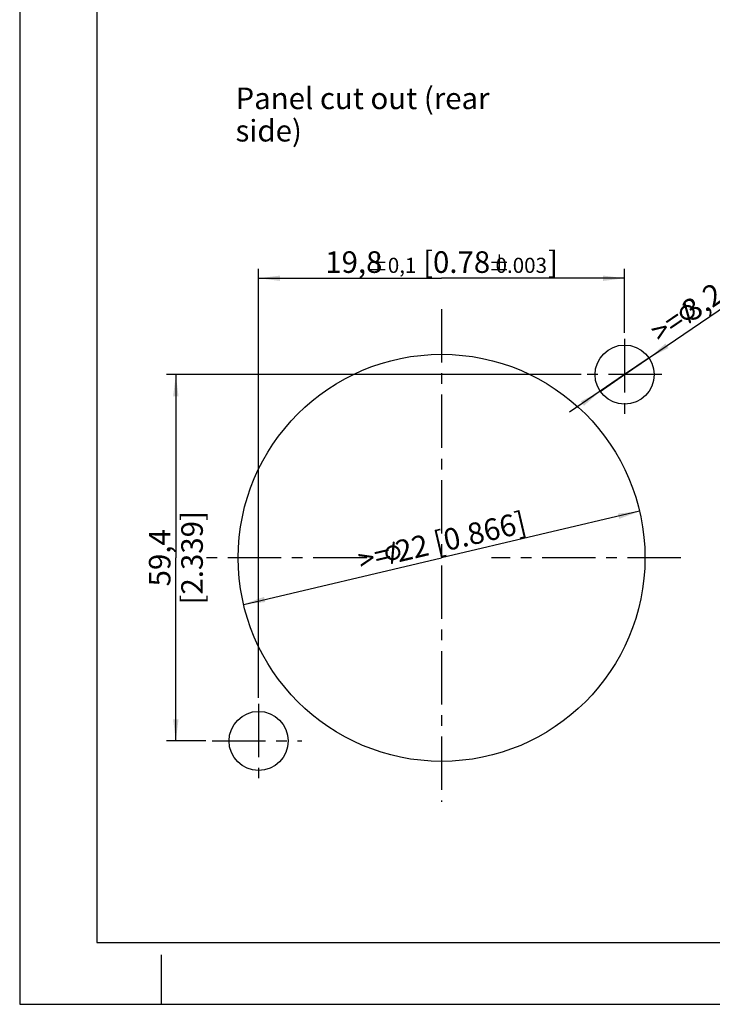
# Model space of a CAD drawing. Units: millimetres. Extents: x 0 to 420, y 0 to 297.
# Drawn here: x 0 to 112, y 0 to 160 of the extents above; entities that cross this region are included whole.
import ezdxf

# ---------------------------------------------------------------- set-up
doc = ezdxf.new("R2010")
doc.units = ezdxf.units.MM
doc.header["$LTSCALE"] = 23.1
doc.linetypes.add('CENTER', pattern=[0.6, 0.375, -0.075, 0.075, -0.075])
doc.layers.get('0').update_dxf_attribs({"linetype": 'CONTINUOUS'})
for name, color, linetype in [('3D_NOTIZEN', 7, 'CONTINUOUS'), ('_03_2D_DRAWING_DIMENSION', 7, 'CONTINUOUS'), ('DEFAULT_1', 7, 'CENTER'), ('ZEICHNUNGSBEMASSUNGEN', 7, 'CONTINUOUS')]:
    doc.layers.add(name, color=color, linetype=linetype)
doc.styles.get("Standard").update_dxf_attribs({"font": 'arialn.ttf'})
doc.dimstyles.new('DIMSTYLE_5', dxfattribs={"dimtxt": 3.5, "dimasz": 3.5, "dimexe": 1.5, "dimexo": 1, "dimtad": 1, "dimdec": 4, "dimdsep": 46, "dimtxsty": 'STANDARD', "dimblk": '_FILLED', "dimblk1": '_FILLED', "dimblk2": '_FILLED', "dimcen": 0.09, "dimclrt": 7, "dimazin": 2, "dimtp": 0.2, "dimtm": 0.2, "dimtfac": 1, "dimtdec": 4, "dimtmove": 0, "dimatfit": 2, "dimldrblk": '_FILLED', "dimfxl": 1, "dimtolj": 1, "dimarcsym": 0})
doc.dimstyles.new('DIMSTYLE_6', dxfattribs={"dimtxt": 3.5, "dimasz": 3.5, "dimexe": 1.5, "dimexo": 1, "dimtad": 1, "dimdec": 4, "dimdsep": 46, "dimtxsty": 'STANDARD', "dimblk": '_FILLED', "dimblk1": '_FILLED', "dimblk2": '_FILLED', "dimcen": 0.09, "dimclrt": 7, "dimazin": 2, "dimtp": 0.1, "dimtm": 0.1, "dimtfac": 1, "dimtdec": 4, "dimtmove": 0, "dimatfit": 2, "dimldrblk": '_FILLED', "dimfxl": 1, "dimtolj": 1, "dimarcsym": 0})
doc.dimstyles.new('DIMSTYLE_7', dxfattribs={"dimtxt": 3.5, "dimasz": 3.5, "dimexe": 1.5, "dimexo": 1, "dimgap": 0.875, "dimtad": 1, "dimdsep": 46, "dimtxsty": 'STANDARD', "dimblk": '_FILLED', "dimblk1": '_FILLED', "dimblk2": '_FILLED', "dimcen": 0.09, "dimclrt": 7, "dimazin": 2, "dimtol": 1, "dimtp": 0.1, "dimtm": 0.1, "dimtfac": 1, "dimtofl": 0, "dimtmove": 0, "dimatfit": 3, "dimldrblk": '_FILLED', "dimfxl": 1, "dimtolj": 1, "dimarcsym": 0})
doc.dimstyles.new('DIMSTYLE_8', dxfattribs={"dimtxt": 3.5, "dimasz": 3.5, "dimexe": 1.5, "dimexo": 1, "dimgap": 0.875, "dimtad": 1, "dimdsep": 46, "dimtxsty": 'STANDARD', "dimblk": '_FILLED', "dimblk1": '_FILLED', "dimblk2": '_FILLED', "dimcen": 0.09, "dimclrt": 7, "dimazin": 2, "dimtp": 0.3, "dimtm": 0.3, "dimtfac": 1, "dimtofl": 0, "dimtmove": 0, "dimatfit": 3, "dimldrblk": '_FILLED', "dimfxl": 1, "dimtolj": 1, "dimarcsym": 0})

# ---------------------------------------------------------------- blocks, each defined once
blk = doc.blocks.new('_FILLED')
at = {"color": 0, "linetype": 'BYBLOCK'}
blk.add_solid([(0, 0), (-1, 0.125), (-1, -0.125)], dxfattribs=at)
blk = doc.blocks.new('*D8')
at = {"layer": 'ZEICHNUNGSBEMASSUNGEN', "color": 7}
for p in [(100.6, 79.94), (36.35, 64.85)]:
    blk.add_line(p, (68.47, 72.4), dxfattribs=at)
at = {"layer": 'ZEICHNUNGSBEMASSUNGEN', "color": 7, "xscale": 3.5, "yscale": 3.5, "zscale": 3.5}
for p, rotation in [((100.6, 79.94), 13.2161623234), ((36.35, 64.85), 193.2161623234)]:
    blk.add_blockref('_FILLED', p, dxfattribs=dict(at, rotation=rotation))
at = {"layer": 'ZEICHNUNGSBEMASSUNGEN', "color": 7, "insert": (68.12, 76.81), "char_height": 3.5, "width": 44.1609, "attachment_point": 2, "rotation": 13.2162, "line_spacing_factor": 0.9}
blk.add_mtext('>={\\ftxt;\\W0.0001;\\H0.0001;\\~}{\\ftxt;\\W0.8995983936;\\H3.5; }{\\ftxt;\\W0.0001;\\H0.0001;\\~}22{\\ftxt;\\W0.0001;\\H0.0001;\\~}{\\ftxt;\\W1.0;\\H3.5; }[0.866]', dxfattribs=at)
blk = doc.blocks.new('*D9')
at = {"layer": 'ZEICHNUNGSBEMASSUNGEN', "color": 7}
for p, q in [((98.17, 102.1), (129.52, 123.46)), ((102.14, 104.8), (98.17, 102.1)), ((98.17, 102.1), (89.25, 96.01)), ((94.21, 99.39), (98.17, 102.1))]:
    blk.add_line(p, q, dxfattribs=at)
at = {"layer": 'ZEICHNUNGSBEMASSUNGEN', "color": 7, "xscale": 3.5, "yscale": 3.5, "zscale": 3.5}
for p, rotation in [((102.14, 104.8), 214.2831274964), ((94.21, 99.39), 34.2815256745)]:
    blk.add_blockref('_FILLED', p, dxfattribs=dict(at, rotation=rotation))
at = {"layer": 'ZEICHNUNGSBEMASSUNGEN', "color": 7, "insert": (101.94, 109.96), "char_height": 3.5, "width": 45.5889, "attachment_point": 1, "rotation": 34.2819, "line_spacing_factor": 0.9}
blk.add_mtext('>={\\ftxt;\\W0.0001;\\H0.0001;\\~}{\\ftxt;\\W0.8995983936;\\H3.5; }{\\ftxt;\\W0.0001;\\H0.0001;\\~}3,2{\\ftxt;\\W0.0001;\\H0.0001;\\~}{\\ftxt;\\W1.0;\\H3.5; }[0.126]', dxfattribs=at)
blk = doc.blocks.new('*D10')
at = {"layer": '_03_2D_DRAWING_DIMENSION', "color": 7}
for p, q in [((38.77, 49.72), (38.77, 119.23)), ((98.17, 108.88), (98.17, 119.23)), ((38.77, 117.73), (68.47, 117.73)), ((98.17, 117.73), (68.47, 117.73))]:
    blk.add_line(p, q, dxfattribs=at)
at = {"layer": '_03_2D_DRAWING_DIMENSION', "color": 7, "xscale": 3.5, "yscale": 3.5, "zscale": 3.5, "rotation": 180}
blk.add_blockref('_FILLED', (38.77, 117.73), dxfattribs=at)
at = {"layer": '_03_2D_DRAWING_DIMENSION', "color": 7, "xscale": 3.5, "yscale": 3.5, "zscale": 3.5}
blk.add_blockref('_FILLED', (98.17, 117.73), dxfattribs=at)
at = {"layer": '_03_2D_DRAWING_DIMENSION', "color": 7, "insert": (68.47, 122.1), "char_height": 3.5, "width": 58.7818, "attachment_point": 2, "line_spacing_factor": 0.9}
blk.add_mtext('19,8{\\ftxt;\\W0.0001;\\H0.0001;\\~}{\\ftxt;\\W1.1666666667;\\H2.45; }{\\ftxt;\\W0.0001;\\H0.0001;\\~}\\H2.45;0,1\\H3.5;{\\ftxt;\\W0.0001;\\H0.0001;\\~}{\\ftxt;\\W1.0111874208;\\H3.5; }[0.78{\\ftxt;\\W0.0001;\\H0.0001;\\~}{\\ftxt;\\W1.1666666667;\\H2.45; }{\\ftxt;\\W0.0001;\\H0.0001;\\~}\\H2.45;0.003\\H3.5;{\\ftxt;\\W0.0001;\\H0.0001;\\~}{\\ftxt;\\W0.15;\\H3.5; }]', dxfattribs=at)
blk = doc.blocks.new('*D11')
at = {"layer": '_03_2D_DRAWING_DIMENSION', "color": 7}
for p, q in [((91.1, 102.1), (23.84, 102.1)), ((25.34, 102.1), (25.34, 72.4)), ((25.34, 42.7), (25.34, 72.4)), ((30.23, 42.7), (23.84, 42.7))]:
    blk.add_line(p, q, dxfattribs=at)
at = {"layer": '_03_2D_DRAWING_DIMENSION', "color": 7, "xscale": 3.5, "yscale": 3.5, "zscale": 3.5}
for p, rotation in [((25.34, 102.1), 90), ((25.34, 42.7), 270)]:
    blk.add_blockref('_FILLED', p, dxfattribs=dict(at, rotation=rotation))
at = {"layer": '_03_2D_DRAWING_DIMENSION', "color": 7, "insert": (20.97, 72.4), "char_height": 3.5, "width": 24.612, "attachment_point": 2, "rotation": 90, "line_spacing_factor": 0.9}
blk.add_mtext('59,4{\\ftxt;\\W0.0001;\\H0.0001;\\~}{\\ftxt;\\W1.0;\\H3.5; }[2.339]', dxfattribs=at)

msp = doc.modelspace()

# ---------------------------------------------------------------- linework, layer by layer
at = {"color": 7}
for p, q in [((0, 297), (0, 0)), ((12.5, 287), (12.5, 10)), ((12.5, 10), (410, 10)), ((23, 0), (23, 8)), ((0, 0), (420, 0))]:
    msp.add_line(p, q, dxfattribs=at)
for centre, radius in [((68.47138, 72.39573), 33), ((98.17138, 102.09573), 4.8), ((38.77138, 42.69573), 4.8)]:
    msp.add_circle(centre, radius, dxfattribs=at)
at = {"layer": '_03_2D_DRAWING_DIMENSION', "color": 7}
for p, q in [((58.11045, 121.57573), (58.11045, 119.12572)), ((77.80798, 121.57573), (77.80798, 119.12572)), ((56.88545, 120.35072), (59.33545, 120.35072)), ((76.58298, 120.35072), (79.03298, 120.35072)), ((56.88545, 119.12572), (59.33545, 119.12572)), ((76.58298, 119.12572), (79.03298, 119.12572))]:
    msp.add_line(p, q, dxfattribs=at)
at = {"layer": 'DEFAULT_1', "color": 7}
for p, q in [((68.47138, 112.72769), (68.47138, 32.80493)), ((98.17138, 107.88056), (98.17138, 95.44369)), ((104.23152, 102.09573), (92.09651, 102.09573)), ((56.31242, 72.39573), (29.72934, 72.39573)), ((107.31126, 72.39573), (76.56846, 72.39573)), ((38.77138, 48.71663), (38.77138, 36.66258)), ((31.23416, 42.69573), (45.78077, 42.69573))]:
    msp.add_line(p, q, dxfattribs=at)
at = {"layer": 'ZEICHNUNGSBEMASSUNGEN', "color": 7}
for points in [[(107.14238, 112.42163), (107.18761, 112.55412), (108.39804, 113.41314)], [(107.76705, 112.84746), (107.14238, 112.42163), (108.39804, 113.41314)], [(108.39804, 113.41314), (107.18761, 112.55412), (107.24021, 112.72552)], [(107.24021, 112.72552), (108.173, 113.39528), (108.39804, 113.41314)], [(108.173, 113.39528), (107.24021, 112.72552), (107.32434, 112.85065)], [(108.173, 113.39528), (107.32434, 112.85065), (107.83229, 113.29857)], [(107.89544, 113.95159), (107.70299, 113.78651), (107.73349, 113.84119)], [(107.70299, 113.78651), (107.89544, 113.95159), (107.93434, 113.94422)], [(107.93434, 113.94422), (107.71139, 113.72446), (107.70299, 113.78651)], [(107.71139, 113.72446), (107.93434, 113.94422), (107.98902, 113.91372)], [(107.98902, 113.91372), (107.83229, 113.29857), (107.71139, 113.72446)], [(107.73349, 113.84119), (107.83339, 113.94318), (107.89544, 113.95159)], [(107.83339, 113.94318), (107.73349, 113.84119), (107.74085, 113.88009)], [(107.74085, 113.88009), (107.77135, 113.93477), (107.83339, 113.94318)], [(107.85959, 112.91054), (107.76705, 112.84746), (108.39804, 113.41314)], [(107.98902, 113.91372), (108.0437, 113.88322), (107.83229, 113.29857)], [(108.0437, 113.88322), (108.05211, 113.82118), (107.83229, 113.29857)], [(107.83229, 113.29857), (108.05211, 113.82118), (108.173, 113.39528)], [(107.88273, 112.92631), (107.85959, 112.91054), (108.39804, 113.41314)], [(107.929, 112.95786), (107.88273, 112.92631), (108.39804, 113.41314)], [(107.929, 112.95786), (108.39804, 113.41314), (108.63148, 113.36896)], [(107.929, 112.95786), (108.63148, 113.36896), (108.26971, 113.05457)], [(108.3938, 113.07138), (108.26971, 113.05457), (108.63148, 113.36896)], [(108.3938, 113.07138), (108.63148, 113.36896), (108.84179, 113.309)], [(107.51464, 112.47207), (107.12238, 112.10301), (107.1287, 112.24286)], [(107.12238, 112.10301), (107.51464, 112.47207), (107.49255, 112.35535)], [(107.49255, 112.35535), (107.13183, 111.94001), (107.12238, 112.10301)], [(107.76705, 112.84746), (107.69028, 112.76124), (107.1287, 112.24286)], [(107.76705, 112.84746), (107.1287, 112.24286), (107.14238, 112.42163)], [(107.69028, 112.76124), (107.61351, 112.67501), (107.1287, 112.24286)], [(107.61351, 112.67501), (107.55251, 112.56566), (107.1287, 112.24286)], [(107.1287, 112.24286), (107.55251, 112.56566), (107.51464, 112.47207)], [(107.49255, 112.35535), (107.47046, 112.23863), (107.13183, 111.94001)], [(107.13183, 111.94001), (107.47046, 112.23863), (107.4715, 112.13768)], [(107.4715, 112.13768), (107.18018, 111.76966), (107.13183, 111.94001)], [(107.4715, 112.13768), (107.48831, 112.01359), (107.18018, 111.76966)], [(107.18018, 111.76966), (107.48831, 112.01359), (107.52826, 111.90528)], [(107.52826, 111.90528), (107.23591, 111.63821), (107.18018, 111.76966)], [(107.23591, 111.63821), (107.52826, 111.90528), (107.56821, 111.79696)], [(107.56821, 111.79696), (107.33053, 111.49939), (107.23591, 111.63821)], [(107.32434, 112.85065), (107.40848, 112.97578), (107.83229, 113.29857)], [(107.33053, 111.49939), (107.56821, 111.79696), (107.60816, 111.68865)], [(107.73974, 113.23549), (107.83229, 113.29857), (107.40848, 112.97578)], [(107.73974, 113.23549), (107.40848, 112.97578), (107.53152, 113.09354)], [(107.53152, 113.09354), (107.65456, 113.21131), (107.73974, 113.23549)], [(108.26971, 113.05457), (108.40416, 111.31633), (107.929, 112.95786)], [(108.92996, 111.53921), (109.55463, 111.96504), (108.15912, 110.97985)], [(108.15912, 110.97985), (109.55463, 111.96504), (109.48626, 111.81678)], [(109.48626, 111.81678), (108.33788, 110.96616), (108.15912, 110.97985)], [(108.40416, 111.31633), (108.26971, 113.05457), (108.74488, 111.41304)], [(108.33788, 110.96616), (109.48626, 111.81678), (109.45681, 111.66115)], [(108.84179, 113.309), (108.51052, 113.04929), (108.3938, 113.07138)], [(108.60411, 113.01143), (108.51052, 113.04929), (108.84179, 113.309)], [(108.72083, 112.98933), (108.60411, 113.01143), (108.84179, 113.309)], [(108.72083, 112.98933), (108.84179, 113.309), (109.02159, 113.19436)], [(109.02159, 113.19436), (108.83019, 112.92833), (108.72083, 112.98933)], [(108.91641, 112.85156), (108.83019, 112.92833), (109.02159, 113.19436)], [(108.91641, 112.85156), (109.02159, 113.19436), (109.21717, 113.05659)], [(109.21717, 113.05659), (109.00263, 112.77479), (108.91641, 112.85156)], [(108.92996, 111.53921), (109.00673, 111.62543), (109.54518, 112.12803)], [(108.92996, 111.53921), (109.54518, 112.12803), (109.55463, 111.96504)], [(109.06571, 112.68225), (109.00263, 112.77479), (109.21717, 113.05659)], [(109.00673, 111.62543), (109.08351, 111.71165), (109.54518, 112.12803)], [(109.06571, 112.68225), (109.21717, 113.05659), (109.34334, 112.8715)], [(109.34334, 112.8715), (109.1288, 112.5897), (109.06571, 112.68225)], [(109.08351, 111.71165), (109.12137, 111.80524), (109.54518, 112.12803)], [(109.54518, 112.12803), (109.12137, 111.80524), (109.18237, 111.9146)], [(109.1288, 112.5897), (109.34334, 112.8715), (109.43797, 112.73269)], [(109.43797, 112.73269), (109.16875, 112.48139), (109.1288, 112.5897)], [(109.16875, 112.48139), (109.43797, 112.73269), (109.49369, 112.60124)], [(109.49369, 112.60124), (109.2087, 112.37308), (109.16875, 112.48139)], [(109.57464, 112.28366), (109.18237, 111.9146), (109.20446, 112.03132)], [(109.18237, 111.9146), (109.57464, 112.28366), (109.54518, 112.12803)], [(109.54205, 112.43088), (109.20342, 112.13227), (109.22551, 112.24899)], [(109.20446, 112.03132), (109.20342, 112.13227), (109.54205, 112.43088)], [(109.20446, 112.03132), (109.54205, 112.43088), (109.57464, 112.28366)], [(109.22551, 112.24899), (109.2087, 112.37308), (109.49369, 112.60124)], [(109.22551, 112.24899), (109.49369, 112.60124), (109.54205, 112.43088)], [(107.60816, 111.68865), (107.42516, 111.36058), (107.33053, 111.49939)], [(107.60816, 111.68865), (107.69438, 111.61188), (107.42516, 111.36058)], [(107.42516, 111.36058), (107.69438, 111.61188), (107.78061, 111.53511)], [(107.78061, 111.53511), (107.56606, 111.25331), (107.42516, 111.36058)], [(107.56606, 111.25331), (107.78061, 111.53511), (107.86683, 111.45833)], [(107.86683, 111.45833), (107.70696, 111.14603), (107.56606, 111.25331)], [(107.86683, 111.45833), (107.97618, 111.39733), (107.70696, 111.14603)], [(107.70696, 111.14603), (107.97618, 111.39733), (108.06977, 111.35947)], [(108.06977, 111.35947), (107.85523, 111.07767), (107.70696, 111.14603)], [(108.06977, 111.35947), (108.18649, 111.33738), (107.85523, 111.07767)], [(107.85523, 111.07767), (108.18649, 111.33738), (108.30321, 111.31528)], [(108.30321, 111.31528), (108.00349, 111.00931), (107.85523, 111.07767)], [(108.74488, 111.41304), (108.00349, 111.00931), (108.40416, 111.31633)], [(108.74488, 111.41304), (108.15912, 110.97985), (108.00349, 111.00931)], [(108.30321, 111.31528), (108.40416, 111.31633), (108.00349, 111.00931)], [(108.83742, 111.47613), (108.92996, 111.53921), (108.15912, 110.97985)], [(108.79115, 111.44458), (108.83742, 111.47613), (108.15912, 110.97985)], [(108.74488, 111.41304), (108.79115, 111.44458), (108.15912, 110.97985)], [(109.45681, 111.66115), (108.50088, 110.97561), (108.33788, 110.96616)], [(108.50088, 110.97561), (109.45681, 111.66115), (109.34953, 111.52025)], [(108.50088, 110.97561), (109.34953, 111.52025), (108.84159, 111.07233)], [(108.84159, 111.07233), (108.62177, 110.54972), (108.50088, 110.97561)], [(108.65331, 110.50345), (108.62177, 110.54972), (108.84159, 111.07233)], [(108.68485, 110.45718), (108.65331, 110.50345), (108.84159, 111.07233)], [(108.68485, 110.45718), (108.84159, 111.07233), (108.96248, 110.64643)], [(108.96248, 110.64643), (108.73953, 110.42668), (108.68485, 110.45718)], [(108.73953, 110.42668), (108.96248, 110.64643), (108.97089, 110.58439)], [(108.97089, 110.58439), (108.77844, 110.41931), (108.73953, 110.42668)], [(108.77844, 110.41931), (108.97089, 110.58439), (108.96353, 110.54548)], [(108.96353, 110.54548), (108.84048, 110.42772), (108.77844, 110.41931)], [(108.88675, 110.45926), (108.84048, 110.42772), (108.96353, 110.54548)], [(109.34953, 111.52025), (109.2654, 111.39512), (108.84159, 111.07233)], [(109.02668, 111.1985), (108.84159, 111.07233), (109.2654, 111.39512)], [(108.88675, 110.45926), (108.96353, 110.54548), (108.93303, 110.4908)], [(109.02668, 111.1985), (109.2654, 111.39512), (109.16549, 111.29313)], [(60.71824, 75.0402), (60.58835, 74.98094), (60.60921, 75.0146)], [(60.58835, 74.98094), (60.71824, 75.0402), (60.77916, 75.02575)], [(60.60921, 75.0146), (60.65732, 75.05466), (60.71824, 75.0402)], [(59.73157, 73.48545), (59.70266, 73.36361), (59.32744, 73.24673)], [(59.73157, 73.48545), (59.32744, 73.24673), (59.34355, 73.42308)], [(59.82945, 73.681), (59.76688, 73.58002), (59.34355, 73.42308)], [(59.82945, 73.681), (59.34355, 73.42308), (59.39332, 73.57858)], [(59.34355, 73.42308), (59.76688, 73.58002), (59.73157, 73.48545)], [(59.89202, 73.78198), (59.39332, 73.57858), (59.44948, 73.70682)], [(59.39332, 73.57858), (59.89202, 73.78198), (59.82945, 73.681)], [(60.26249, 74.04156), (60.15986, 73.98869), (59.44948, 73.70682)], [(60.26249, 74.04156), (59.44948, 73.70682), (59.52651, 73.86872)], [(60.15986, 73.98869), (60.05722, 73.93583), (59.44948, 73.70682)], [(60.05722, 73.93583), (59.96099, 73.8557), (59.44948, 73.70682)], [(59.44948, 73.70682), (59.96099, 73.8557), (59.89202, 73.78198)], [(59.52651, 73.86872), (59.61634, 73.9761), (61.05463, 74.34264)], [(60.26249, 74.04156), (59.52651, 73.86872), (61.05463, 74.34264)], [(61.05463, 74.34264), (59.61634, 73.9761), (59.72703, 74.11714)], [(60.83822, 74.40686), (59.72703, 74.11714), (59.85051, 74.20366)], [(59.72703, 74.11714), (60.83822, 74.40686), (61.05463, 74.34264)], [(59.85051, 74.20366), (59.974, 74.29019), (60.48551, 74.43907)], [(60.83822, 74.40686), (59.85051, 74.20366), (60.48551, 74.43907)], [(60.37648, 74.41347), (60.48551, 74.43907), (59.974, 74.29019)], [(60.37648, 74.41347), (59.974, 74.29019), (60.13115, 74.35585)], [(60.13115, 74.35585), (60.2883, 74.42152), (60.37648, 74.41347)], [(60.37152, 74.06716), (60.26249, 74.04156), (61.05463, 74.34264)], [(60.806, 74.05415), (60.30667, 72.38375), (60.4533, 74.08637)], [(60.30667, 72.38375), (60.806, 74.05415), (60.65938, 72.35154)], [(60.39878, 74.07356), (60.37152, 74.06716), (61.05463, 74.34264)], [(60.4533, 74.08637), (60.39878, 74.07356), (61.05463, 74.34264)], [(60.4533, 74.08637), (61.05463, 74.34264), (61.25659, 74.21749)], [(60.4533, 74.08637), (61.25659, 74.21749), (60.806, 74.05415)], [(60.85288, 74.95678), (60.89294, 74.90866), (60.48551, 74.43907)], [(60.85288, 74.95678), (60.48551, 74.43907), (60.52578, 74.87996)], [(60.89294, 74.90866), (60.87849, 74.84774), (60.48551, 74.43907)], [(60.48551, 74.43907), (60.87849, 74.84774), (60.83822, 74.40686)], [(60.81282, 75.00489), (60.52578, 74.87996), (60.54024, 74.94088)], [(60.52578, 74.87996), (60.81282, 75.00489), (60.85288, 74.95678)], [(60.77916, 75.02575), (60.54024, 74.94088), (60.58835, 74.98094)], [(60.54024, 74.94088), (60.77916, 75.02575), (60.81282, 75.00489)], [(60.92784, 74.02524), (60.806, 74.05415), (61.25659, 74.21749)], [(60.92784, 74.02524), (61.25659, 74.21749), (61.43129, 74.08595)], [(61.43129, 74.08595), (61.02882, 73.96267), (60.92784, 74.02524)], [(61.10254, 73.8937), (61.02882, 73.96267), (61.43129, 74.08595)], [(61.20352, 73.83113), (61.10254, 73.8937), (61.43129, 74.08595)], [(61.20352, 73.83113), (61.43129, 74.08595), (61.55788, 73.91435)], [(61.55788, 73.91435), (61.28364, 73.7349), (61.20352, 73.83113)], [(61.33651, 73.63226), (61.28364, 73.7349), (61.55788, 73.91435)], [(61.33651, 73.63226), (61.55788, 73.91435), (61.69087, 73.71548)], [(61.69087, 73.71548), (61.38937, 73.52963), (61.33651, 73.63226)], [(61.41498, 73.4206), (61.38937, 73.52963), (61.69087, 73.71548)], [(61.41498, 73.4206), (61.69087, 73.71548), (61.74208, 73.49742)], [(61.74208, 73.49742), (61.44058, 73.31157), (61.41498, 73.4206)], [(61.44058, 73.31157), (61.74208, 73.49742), (61.78049, 73.33387)], [(59.32744, 73.24673), (59.70266, 73.36361), (59.701, 73.24817)], [(59.701, 73.24817), (59.33219, 73.10404), (59.32744, 73.24673)], [(59.33219, 73.10404), (59.701, 73.24817), (59.69935, 73.13274)], [(59.69935, 73.13274), (59.3706, 72.94049), (59.33219, 73.10404)], [(59.3706, 72.94049), (59.69935, 73.13274), (59.6977, 73.0173)], [(59.6977, 73.0173), (59.40901, 72.77694), (59.3706, 72.94049)], [(59.6977, 73.0173), (59.75056, 72.91467), (59.40901, 72.77694)], [(59.40901, 72.77694), (59.75056, 72.91467), (59.80343, 72.81204)], [(59.80343, 72.81204), (59.50193, 72.62619), (59.40901, 72.77694)], [(59.50193, 72.62619), (59.80343, 72.81204), (59.85629, 72.70941)], [(59.85629, 72.70941), (59.59486, 72.47544), (59.50193, 72.62619)], [(59.85629, 72.70941), (59.93642, 72.61318), (59.59486, 72.47544)], [(59.59486, 72.47544), (59.93642, 72.61318), (60.01014, 72.5442)], [(60.01014, 72.5442), (59.70864, 72.35835), (59.59486, 72.47544)], [(60.01014, 72.5442), (60.11112, 72.48163), (59.70864, 72.35835)], [(59.70864, 72.35835), (60.11112, 72.48163), (60.2121, 72.41906)], [(60.2121, 72.41906), (59.82242, 72.24127), (59.70864, 72.35835)], [(60.2121, 72.41906), (60.30667, 72.38375), (59.82242, 72.24127)], [(60.65938, 72.35154), (59.82242, 72.24127), (60.30667, 72.38375)], [(60.65938, 72.35154), (59.95706, 72.15784), (59.82242, 72.24127)], [(60.87745, 72.40275), (61.61343, 72.57559), (59.95706, 72.15784)], [(59.95706, 72.15784), (61.61343, 72.57559), (61.49634, 72.46181)], [(61.49634, 72.46181), (60.11896, 72.08081), (59.95706, 72.15784)], [(60.76841, 72.37714), (60.87745, 72.40275), (59.95706, 72.15784)], [(60.7139, 72.36434), (60.76841, 72.37714), (59.95706, 72.15784)], [(60.65938, 72.35154), (60.7139, 72.36434), (59.95706, 72.15784)], [(60.11896, 72.08081), (61.49634, 72.46181), (61.41291, 72.32717)], [(61.41291, 72.32717), (60.27446, 72.03104), (60.11896, 72.08081)], [(60.62717, 71.99883), (60.23419, 71.59016), (60.27446, 72.03104)], [(60.24699, 71.53564), (60.23419, 71.59016), (60.62717, 71.99883)], [(60.2598, 71.48113), (60.24699, 71.53564), (60.62717, 71.99883)], [(60.2598, 71.48113), (60.62717, 71.99883), (60.5869, 71.55794)], [(60.27446, 72.03104), (61.41291, 72.32717), (61.26216, 72.23424)], [(60.27446, 72.03104), (61.26216, 72.23424), (60.62717, 71.99883)], [(61.26216, 72.23424), (61.13867, 72.14772), (60.62717, 71.99883)], [(60.84523, 72.05004), (60.62717, 71.99883), (61.13867, 72.14772)], [(60.84523, 72.05004), (61.13867, 72.14772), (61.00878, 72.08845)], [(60.87745, 72.40275), (60.98008, 72.45561), (61.66319, 72.73109)], [(60.87745, 72.40275), (61.66319, 72.73109), (61.61343, 72.57559)], [(60.98008, 72.45561), (61.08271, 72.50848), (61.66319, 72.73109)], [(61.08271, 72.50848), (61.15168, 72.5822), (61.66319, 72.73109)], [(61.66319, 72.73109), (61.15168, 72.5822), (61.24792, 72.66232)], [(61.74662, 72.86572), (61.24792, 72.66232), (61.31049, 72.7633)], [(61.24792, 72.66232), (61.74662, 72.86572), (61.66319, 72.73109)], [(61.31049, 72.7633), (61.3458, 72.85788), (61.76913, 73.01482)], [(61.31049, 72.7633), (61.76913, 73.01482), (61.74662, 72.86572)], [(61.76913, 73.01482), (61.3458, 72.85788), (61.40837, 72.95886)], [(61.40837, 72.95886), (61.43728, 73.0807), (61.78524, 73.19117)], [(61.40837, 72.95886), (61.78524, 73.19117), (61.76913, 73.01482)], [(61.78524, 73.19117), (61.43728, 73.0807), (61.43893, 73.19613)], [(61.78049, 73.33387), (61.43893, 73.19613), (61.44058, 73.31157)], [(61.43893, 73.19613), (61.78049, 73.33387), (61.78524, 73.19117)], [(60.5869, 71.55794), (60.29986, 71.43301), (60.2598, 71.48113)], [(60.29986, 71.43301), (60.5869, 71.55794), (60.57244, 71.49703)], [(60.57244, 71.49703), (60.33352, 71.41215), (60.29986, 71.43301)], [(60.33352, 71.41215), (60.57244, 71.49703), (60.55158, 71.46337)], [(60.55158, 71.46337), (60.39444, 71.3977), (60.33352, 71.41215)], [(60.44895, 71.4105), (60.39444, 71.3977), (60.55158, 71.46337)], [(60.44895, 71.4105), (60.55158, 71.46337), (60.50347, 71.42331)]]:
    msp.add_solid(points, dxfattribs=at)

# ---------------------------------------------------------------- texts
at = {"layer": '3D_NOTIZEN', "color": 7, "insert": (35.03095, 148.65188), "char_height": 3.5, "width": 46.032, "attachment_point": 1, "line_spacing_factor": 0.9}
msp.add_mtext('Panel cut out (rear side)', dxfattribs=at)

# ---------------------------------------------------------------- dimensions: what is measured, and where the dimension line sits
at = {"layer": '_03_2D_DRAWING_DIMENSION', "color": 7}
for base, p1, p2, angle, dimstyle, picture, middle in [((38.77138, 117.72573), (98.17138, 107.88056), (38.77138, 48.71663), 180, 'DIMSTYLE_7', '*D10', (68.47138, 117.72573)), ((25.34218, 42.69573), (92.09651, 102.09573), (31.23416, 42.69573), 270, 'DIMSTYLE_8', '*D11', (25.34218, 72.39573))]:
    dim = msp.add_linear_dim(base=base, p1=p1, p2=p2, angle=angle, dimstyle=dimstyle, dxfattribs=at)
    dim.commit()
    dim.dimension.update_dxf_attribs({"geometry": picture, "text_midpoint": middle, "dimtype": 160})
at = {"layer": 'ZEICHNUNGSBEMASSUNGEN', "color": 7}
for p1, p2, dimstyle, picture, middle in [((102.13751, 104.7994), (94.20526, 99.39206), 'DIMSTYLE_6', '*D9', (115.4832, 117.07393)), ((100.59736, 79.94037), (36.34541, 64.85109), 'DIMSTYLE_5', '*D8', (68.51872, 75.10326))]:
    dim = msp.add_diameter_dim_2p(p1=p1, p2=p2, text='>={\\fSymbol_ISO;\\W1.0;⌀}<>', dimstyle=dimstyle, override={"dimpost": '<>'}, dxfattribs=at)
    dim.commit()
    dim.dimension.update_dxf_attribs({"geometry": picture, "text_midpoint": middle, "dimtype": 163})

doc.saveas('drawing.dxf')
